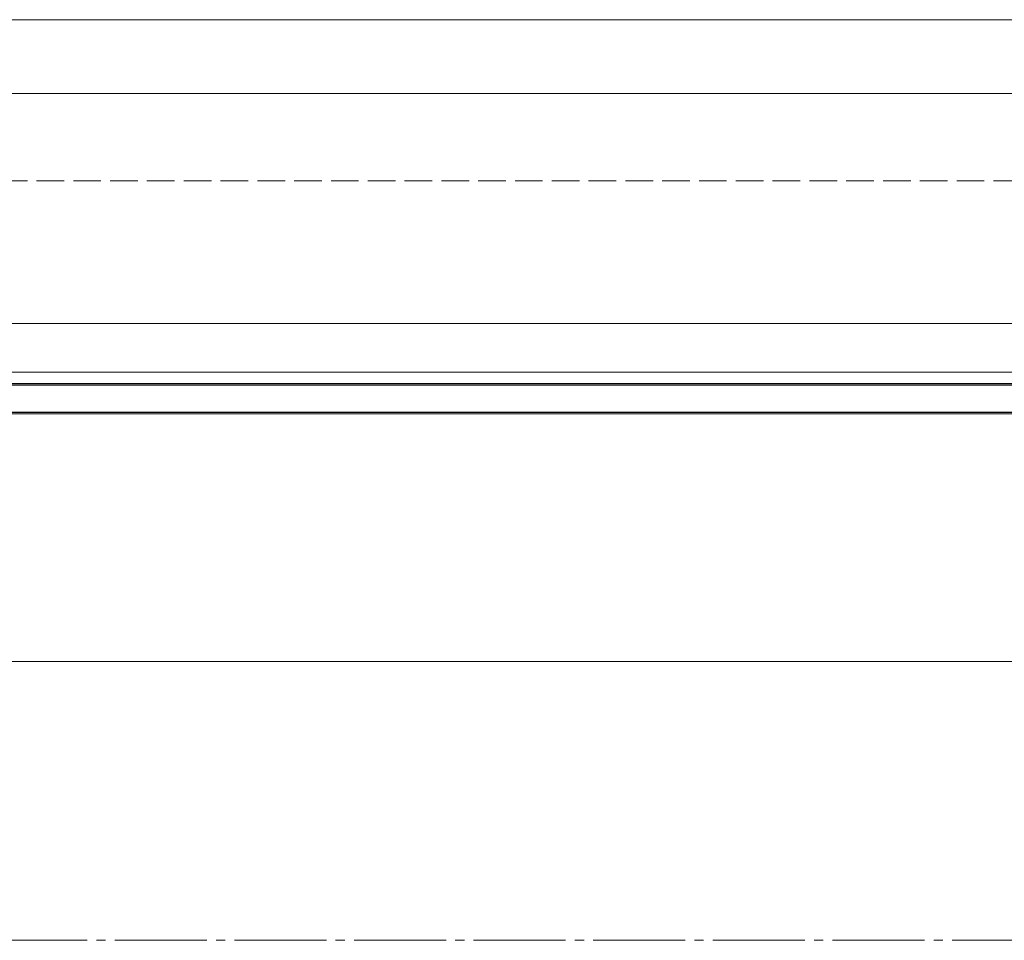
# Model space of a CAD drawing. Extents: x 175 to 1925, y 210 to 2807.
# Drawn here: x 1693 to 1800, y 1159 to 1259 of the extents above; entities that cross this region are included whole.
import ezdxf

# ---------------------------------------------------------------- set-up
doc = ezdxf.new("R2010")
doc.units = 0
doc.linetypes.add('YCENTER_1', pattern=[13, 10, -1, 1, -1])
doc.linetypes.add('YHIDDEN_1', pattern=[4, 3, -1])
for name, color, linetype, lineweight in [('YKK_12', 2, 'CONTINUOUS', 13), ('YKK_13', 4, 'CONTINUOUS', 30), ('YSS_K', 3, 'CONTINUOUS', 13)]:
    doc.layers.add(name, color=color, linetype=linetype, lineweight=lineweight)

msp = doc.modelspace()

# ---------------------------------------------------------------- linework, layer by layer
at = {"layer": 'YKK_12'}
for p, q in [((1236.85, 1258.85), (1888.23, 1258.85)), ((1888.23, 1250.85), (807.5, 1250.85)), ((1888.23, 1225.85), (807.5, 1225.85)), ((1832, 1220.55), (1512, 1220.55)), ((1832, 1219.35), (1512, 1219.35)), ((1832, 1216.05), (1512, 1216.05)), ((1832, 1189.15), (1512, 1189.15))]:
    msp.add_line(p, q, dxfattribs=at)
at = {"layer": 'YKK_13'}
for p, q in [((1506, 1219.2), (1838, 1219.2)), ((1838, 1216.2), (1506, 1216.2))]:
    msp.add_line(p, q, dxfattribs=at)
at = {"layer": 'YSS_K', "linetype": 'YHIDDEN_1'}
msp.add_line((814.5, 1241.35), (1888.23, 1241.35), dxfattribs=at)
at = {"layer": 'YSS_K', "linetype": 'YCENTER_1'}
msp.add_line((897, 1158.85), (1891.23, 1158.85), dxfattribs=at)

doc.saveas('drawing.dxf')
